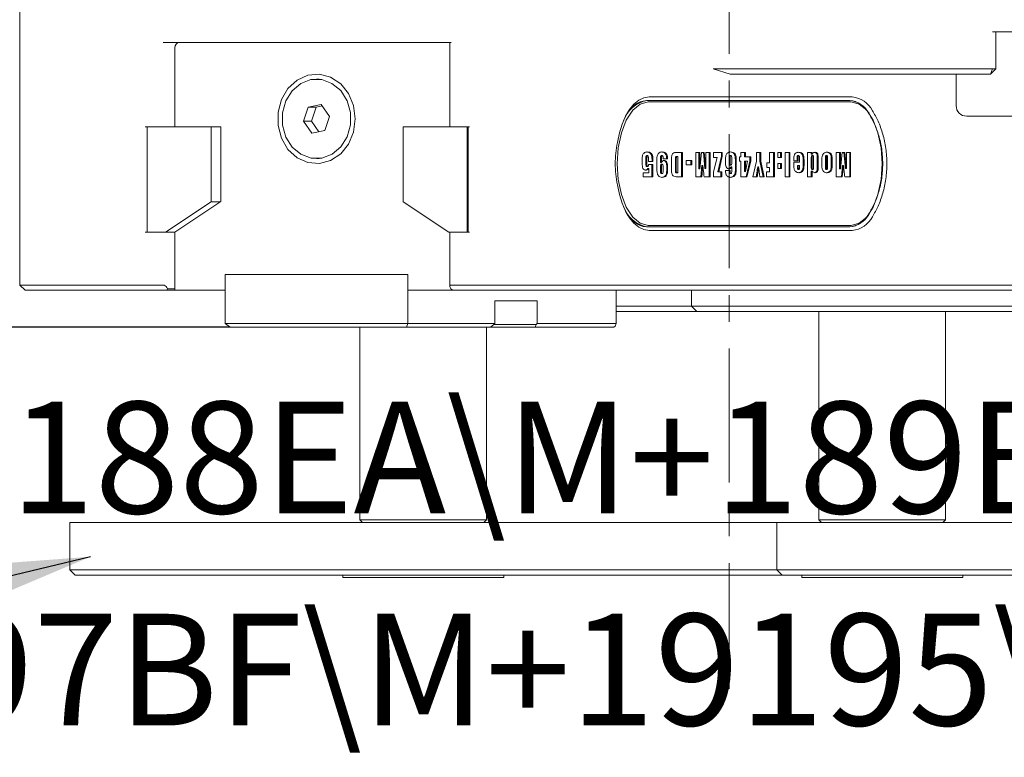
# Model space of a CAD drawing. Units: millimetres. Extents: x 0 to 658, y -1 to 558.
# Drawn here: x 122 to 146, y 86 to 103 of the extents above; entities that cross this region are included whole.
import ezdxf

# ---------------------------------------------------------------- set-up
doc = ezdxf.new("R2010")
doc.units = ezdxf.units.MM
doc.linetypes.add('CENTERX2', pattern=[20.32, 12.7, -2.54, 2.54, -2.54])
doc.layers.add('图框', color=179, linetype='Continuous')
doc.styles.add('SLDTEXTSTYLE0', font='TXT', dxfattribs={"width": 0.7, "bigfont": 'bigfont'})
doc.styles.add('SLDTEXTSTYLE1', font='TXT', dxfattribs={"width": 0.7})
doc.dimstyles.new('SLDDIMSTYLE0', dxfattribs={"dimtxt": 0.18, "dimasz": 3, "dimexe": 0, "dimexo": 0.0625, "dimgap": 0, "dimtad": 0, "dimtih": 1, "dimtoh": 1, "dimdec": 0, "dimrnd": 1e-09, "dimzin": 0, "dimdsep": 46, "dimtxsty": 'Standard', "dimsah": 1, "dimcen": 0.09, "dimadec": 0, "dimazin": 0, "dimtfac": 3, "dimtdec": 0, "dimtofl": 0, "dimtmove": 0, "dimatfit": 3, "dimfxl": 0, "dimfrac": 2, "dimtolj": 1, "dimtzin": 0, "dimarcsym": 0})
doc.dimstyles.new('SLDDIMSTYLE1', dxfattribs={"dimtxt": 4, "dimasz": 3, "dimexe": 0, "dimexo": 0.0625, "dimgap": 1, "dimtad": 2, "dimlfac": 4, "dimrnd": 1e-09, "dimzin": 12, "dimdsep": 46, "dimtxsty": 'SLDTEXTSTYLE1', "dimsah": 1, "dimcen": 0.09, "dimadec": 0, "dimazin": 3, "dimtfac": 1, "dimtofl": 0, "dimtmove": 0, "dimatfit": 3, "dimfxl": 0, "dimfrac": 2, "dimtolj": 1, "dimtzin": 12, "dimarcsym": 0})

# ---------------------------------------------------------------- blocks, each defined once
blk = doc.blocks.new('SW_NOTE_2')
at = {"layer": '图框', "color": 0, "char_height": 2.64583, "attachment_point": 1, "style": 'SLDTEXTSTYLE0'}
for s, insert in [('\\M+19396\\M+188EA拖\\M+188EA\\M+189BA\\M+197BF时', (-25.271, 8.428)), ('\\M+18D9F\\M+19084\\M+197BF\\M+19195\\M+19275\\M+18EE6\\M+18FC1', (-25.271, 3.401))]:
    blk.add_mtext(s, dxfattribs=dict(at, insert=insert))
blk = doc.blocks.new('_D_7')
at = {"layer": '图框'}
for p, q in [((140.585, 182.272), (63.563, 182.272)), ((66.563, 182.272), (66.563, 95.774)), ((127.482, 95.774), (63.563, 95.774))]:
    blk.add_line(p, q, dxfattribs=at)
for centre, start, end in [((63.919, 137.707), 63.4349, 116.5651), ((63.919, 140.34), 243.4349, 296.5651)]:
    blk.add_arc(centre, 5.913, start, end, dxfattribs=at)
for points in [[(66.563, 182.272), (66.055, 179.272), (67.071, 179.272)], [(66.563, 95.774), (67.071, 98.774), (66.055, 98.774)]]:
    blk.add_solid(points, dxfattribs=at)
at = {"layer": '图框', "insert": (61.407, 135.051), "char_height": 4, "attachment_point": 1, "rotation": 90, "style": 'SLDTEXTSTYLE1'}
blk.add_mtext('346', dxfattribs=at)

msp = doc.modelspace()

# ---------------------------------------------------------------- linework, layer by layer
at = {"color": 7, "linetype": 'Continuous', "lineweight": 15}
for p, q in [((122.5015, 103.7742), (122.5015, 96.7742)), ((148.7132, 102.7742), (145.5488, 102.7742)), ((145.6242, 101.8992), (145.6242, 102.7742)), ((125.8992, 102.5242), (132.7191, 102.5242)), ((132.6879, 102.5242), (132.6879, 100.5242)), ((126.1719, 100.5242), (126.1719, 102.3992)), ((139.3267, 101.7742), (138.9265, 101.8992)), ((138.9265, 101.8992), (140.8474, 101.8992)), ((140.8352, 101.7742), (139.3267, 101.7742)), ((145.4992, 101.7742), (140.8352, 101.7742)), ((140.8474, 101.8992), (145.5488, 101.8992)), ((144.6841, 101.7742), (144.6841, 101.0242)), ((145.4992, 101.7742), (145.6242, 101.8992)), ((145.4992, 101.7742), (145.5488, 101.8992)), ((145.5488, 101.8992), (145.6242, 101.8992)), ((129.5884, 101.6529), (129.5278, 101.6529)), ((129.6386, 101.0491), (129.3301, 100.9912)), ((129.6606, 101.018), (129.5176, 100.9912)), ((129.8362, 100.7696), (129.6386, 101.0491)), ((137.354, 101.1492), (137.3454, 101.1492)), ((137.354, 101.1492), (142.1665, 101.1492)), ((142.199, 101.1117), (137.3865, 101.1117)), ((137.4081, 101.2308), (142.2206, 101.2308)), ((129.3301, 100.9912), (129.2193, 100.6538)), ((129.5176, 100.9912), (129.3301, 100.9912)), ((129.5176, 100.9912), (129.4068, 100.6538)), ((142.6211, 100.8433), (142.5995, 100.8739)), ((129.2193, 100.6538), (129.417, 100.3743)), ((129.4068, 100.6538), (129.2193, 100.6538)), ((129.4068, 100.6538), (129.5825, 100.4054)), ((129.7255, 100.4322), (129.8362, 100.7696)), ((147.6841, 100.7742), (144.9341, 100.7742)), ((125.8992, 100.5242), (125.4662, 100.5242)), ((125.5203, 100.5242), (125.5203, 98.0242)), ((127.0358, 100.5242), (125.5203, 100.5242)), ((127.0358, 98.7459), (127.0358, 100.5242)), ((127.0358, 100.5242), (127.2545, 100.5242)), ((127.2653, 100.5242), (127.2545, 100.5242)), ((127.2653, 98.7531), (127.2653, 100.5242)), ((129.417, 100.3743), (129.7255, 100.4322)), ((131.5825, 98.7459), (131.5825, 100.5242)), ((131.5825, 100.5242), (133.098, 100.5242)), ((133.1521, 100.5242), (132.7191, 100.5242)), ((133.098, 100.5242), (133.098, 98.0242)), ((133.1209, 100.5242), (133.1209, 98.0242)), ((138.0579, 99.9138), (138.1979, 99.9138)), ((138.1763, 99.9138), (138.1763, 99.3389)), ((138.1979, 99.9138), (138.1979, 99.3389)), ((138.5131, 99.9138), (138.6112, 99.9138)), ((138.5131, 99.3389), (138.5131, 99.9138)), ((138.5895, 99.9138), (138.5912, 99.5257)), ((138.6112, 99.9138), (138.6129, 99.5257)), ((138.6129, 99.5257), (138.6518, 99.9138)), ((138.6518, 99.9138), (138.716, 99.9138)), ((138.6944, 99.9138), (138.7333, 99.5324)), ((138.716, 99.9138), (138.7549, 99.5324)), ((138.7549, 99.5324), (138.7566, 99.9138)), ((138.7566, 99.9138), (138.8547, 99.9138)), ((138.833, 99.9138), (138.833, 99.3389)), ((138.8547, 99.9138), (138.8547, 99.3389)), ((138.9379, 99.9138), (139.1442, 99.9138)), ((138.9379, 99.7989), (138.9379, 99.9138)), ((139.1225, 99.9138), (139.1225, 99.8305)), ((139.1442, 99.9138), (139.1442, 99.8305)), ((139.5845, 99.9138), (139.6927, 99.9138)), ((139.5845, 99.8124), (139.5845, 99.9138)), ((139.6711, 99.9138), (139.6711, 99.8124)), ((139.6927, 99.9138), (139.6927, 99.8124)), ((139.9518, 99.9138), (140.0566, 99.9138)), ((139.9518, 99.7057), (139.9518, 99.9138)), ((140.035, 99.9138), (140.035, 99.7057)), ((140.0566, 99.9138), (140.0566, 99.7057)), ((140.2649, 99.6703), (140.2649, 99.9138)), ((140.2649, 99.9138), (140.3765, 99.9138)), ((140.3549, 99.9138), (140.3549, 99.3389)), ((140.3765, 99.9138), (140.3765, 99.3389)), ((140.4631, 99.9138), (140.5443, 99.9138)), ((140.4631, 99.7989), (140.4631, 99.9138)), ((140.5226, 99.9138), (140.5226, 99.7989)), ((140.5443, 99.9138), (140.5443, 99.7989)), ((140.6342, 99.9138), (140.7459, 99.9138)), ((140.6342, 99.3389), (140.6342, 99.9138)), ((140.7242, 99.9138), (140.7242, 99.3389)), ((140.7459, 99.9138), (140.7459, 99.3389)), ((141.1659, 99.9138), (141.2741, 99.9138)), ((141.1659, 99.3389), (141.1659, 99.9138)), ((141.2525, 99.9138), (141.2525, 99.8783)), ((141.2525, 99.8783), (141.2741, 99.8783)), ((141.2741, 99.9138), (141.2741, 99.8783)), ((141.8429, 99.9138), (141.941, 99.9138)), ((141.8429, 99.3389), (141.8429, 99.9138)), ((141.9194, 99.9138), (141.9211, 99.5257)), ((141.941, 99.9138), (141.9427, 99.5257)), ((141.9427, 99.5257), (141.9816, 99.9138)), ((141.9816, 99.9138), (142.0459, 99.9138)), ((142.0242, 99.9138), (142.0631, 99.5324)), ((142.0459, 99.9138), (142.0848, 99.5324)), ((142.0848, 99.5324), (142.0864, 99.9138)), ((142.0864, 99.9138), (142.1845, 99.9138)), ((142.1629, 99.9138), (142.1629, 99.3389)), ((142.1845, 99.9138), (142.1845, 99.3389)), ((129.5278, 99.7704), (129.5884, 99.7704)), ((137.2469, 99.6543), (137.2469, 99.7358)), ((137.3335, 99.751), (137.3335, 99.6378)), ((137.3504, 99.8394), (137.372, 99.8394)), ((137.3551, 99.751), (137.3551, 99.6378)), ((137.3923, 99.6974), (137.3923, 99.7342)), ((137.5006, 99.6974), (137.3923, 99.6974)), ((137.3923, 99.6298), (137.4972, 99.6298)), ((137.4755, 99.6298), (137.4722, 99.3389)), ((137.4789, 99.7291), (137.4789, 99.6974)), ((137.4972, 99.6298), (137.4938, 99.3389)), ((137.5006, 99.7291), (137.5006, 99.6974)), ((137.5939, 99.5802), (137.5939, 99.6607)), ((137.6805, 99.7708), (137.6805, 99.6771)), ((137.6805, 99.6771), (137.7021, 99.6771)), ((137.6979, 99.8394), (137.7196, 99.8394)), ((137.6991, 99.6365), (137.7207, 99.6365)), ((137.7021, 99.7708), (137.7021, 99.6771)), ((137.8476, 99.765), (137.7393, 99.765)), ((137.9409, 99.5417), (137.9409, 99.7431)), ((138.0308, 99.7341), (138.0308, 99.5063)), ((138.0525, 99.7341), (138.0525, 99.5063)), ((138.0647, 99.8191), (138.0863, 99.8191)), ((138.0863, 99.4336), (138.0863, 99.8191)), ((138.2845, 99.7245), (138.4232, 99.7245)), ((138.2845, 99.623), (138.2845, 99.7245)), ((138.4232, 99.623), (138.2845, 99.623)), ((138.4015, 99.7245), (138.4015, 99.623)), ((138.4232, 99.7245), (138.4232, 99.623)), ((139.0199, 99.7989), (138.9379, 99.7989)), ((138.9379, 99.4539), (139.0199, 99.7989)), ((139.1225, 99.8305), (139.0371, 99.4539)), ((139.1442, 99.8305), (139.0587, 99.4539)), ((139.1225, 99.8305), (139.1442, 99.8305)), ((139.2206, 99.6826), (139.2206, 99.7287)), ((139.3072, 99.7804), (139.3072, 99.6706)), ((139.3258, 99.6162), (139.3474, 99.6162)), ((139.326, 99.8394), (139.3476, 99.8394)), ((139.3288, 99.7804), (139.3288, 99.6706)), ((139.366, 99.6706), (139.366, 99.7768)), ((139.4526, 99.6721), (139.4526, 99.592)), ((139.4743, 99.6721), (139.4743, 99.592)), ((139.5541, 99.8124), (139.5845, 99.8124)), ((139.5541, 99.7109), (139.5541, 99.8124)), ((139.5845, 99.7109), (139.5541, 99.7109)), ((139.5845, 99.3389), (139.5845, 99.7109)), ((139.6711, 99.8124), (139.6927, 99.8124)), ((139.6711, 99.7109), (139.6711, 99.4651)), ((139.6711, 99.7109), (139.6927, 99.7109)), ((139.6927, 99.8124), (139.8179, 99.8124)), ((139.6927, 99.7109), (139.6927, 99.4651)), ((139.6927, 99.4651), (139.7408, 99.7109)), ((139.7408, 99.7109), (139.6927, 99.7109)), ((139.7962, 99.7109), (139.7052, 99.3389)), ((139.8179, 99.7109), (139.7269, 99.3389)), ((139.7962, 99.8124), (139.7962, 99.7109)), ((139.7962, 99.7109), (139.8179, 99.7109)), ((139.8179, 99.8124), (139.8179, 99.7109)), ((139.8706, 99.3389), (139.9518, 99.7057)), ((140.035, 99.7057), (140.1128, 99.3389)), ((140.035, 99.7057), (140.0566, 99.7057)), ((140.0566, 99.7057), (140.1344, 99.3389)), ((140.1973, 99.6703), (140.2649, 99.6703)), ((140.1973, 99.5621), (140.1973, 99.6703)), ((140.5443, 99.7989), (140.4631, 99.7989)), ((140.4631, 99.65), (140.5443, 99.65)), ((140.4631, 99.5351), (140.4631, 99.65)), ((140.5226, 99.65), (140.5226, 99.5351)), ((140.5443, 99.65), (140.5443, 99.5351)), ((140.8358, 99.7177), (140.8358, 99.7521)), ((140.9373, 99.7177), (140.8358, 99.7177)), ((140.8358, 99.6839), (140.9711, 99.6839)), ((140.8358, 99.6219), (140.8358, 99.6839)), ((140.9156, 99.7798), (140.9156, 99.7177)), ((140.9342, 99.8394), (140.9559, 99.8394)), ((140.9373, 99.7798), (140.9373, 99.7177)), ((140.9711, 99.6839), (140.9711, 99.788)), ((141.0577, 99.7414), (141.0577, 99.6043)), ((141.0793, 99.7414), (141.0793, 99.6043)), ((141.2525, 99.7792), (141.2525, 99.5589)), ((141.2703, 99.8394), (141.292, 99.8394)), ((141.2741, 99.7792), (141.2741, 99.5589)), ((141.3079, 99.5589), (141.3079, 99.7921)), ((141.3945, 99.7874), (141.3945, 99.5675)), ((141.4161, 99.7874), (141.4161, 99.5675)), ((141.5027, 99.6071), (141.5027, 99.7222)), ((141.5893, 99.79), (141.5893, 99.5704)), ((141.6028, 99.8394), (141.6245, 99.8394)), ((141.6109, 99.79), (141.6109, 99.5704)), ((141.638, 99.5704), (141.638, 99.7852)), ((141.7246, 99.7379), (141.7246, 99.6174)), ((141.7462, 99.7379), (141.7462, 99.6174)), ((137.2672, 99.4336), (137.3991, 99.4336)), ((137.2672, 99.3389), (137.2672, 99.4336)), ((137.3527, 99.5824), (137.3743, 99.5824)), ((137.3775, 99.5341), (137.3991, 99.5341)), ((137.3991, 99.4336), (137.3991, 99.5341)), ((137.6805, 99.5822), (137.6805, 99.476)), ((137.6989, 99.4133), (137.7205, 99.4133)), ((137.7021, 99.5822), (137.7021, 99.476)), ((137.7393, 99.4724), (137.7393, 99.5822)), ((137.8259, 99.5702), (137.8259, 99.5241)), ((137.8476, 99.5702), (137.8476, 99.5241)), ((138.0647, 99.4336), (138.0863, 99.4336)), ((138.5912, 99.5257), (138.6129, 99.5257)), ((138.6623, 99.6074), (138.636, 99.3389)), ((138.6839, 99.6074), (138.6577, 99.3389)), ((138.6623, 99.6074), (138.6839, 99.6074)), ((138.7, 99.4601), (138.6839, 99.6074)), ((138.7333, 99.5324), (138.7549, 99.5324)), ((138.9379, 99.3389), (138.9379, 99.4539)), ((139.0371, 99.4539), (139.0587, 99.4539)), ((139.0587, 99.4539), (139.134, 99.4539)), ((139.1124, 99.4539), (139.1124, 99.3389)), ((139.134, 99.4539), (139.134, 99.3389)), ((139.2206, 99.4877), (139.3288, 99.4877)), ((139.3267, 99.4133), (139.3483, 99.4133)), ((139.3444, 99.5756), (139.366, 99.5756)), ((139.366, 99.4819), (139.366, 99.5756)), ((139.6711, 99.4651), (139.6927, 99.4651)), ((139.9831, 99.5718), (140.0047, 99.5718)), ((140.1872, 99.4539), (140.2649, 99.4539)), ((140.1872, 99.3389), (140.1872, 99.4539)), ((140.2649, 99.5621), (140.1973, 99.5621)), ((140.2649, 99.4539), (140.2649, 99.5621)), ((140.5443, 99.5351), (140.4631, 99.5351)), ((140.9224, 99.6095), (140.9224, 99.5742)), ((140.9224, 99.6095), (140.944, 99.6095)), ((140.9352, 99.5148), (140.9569, 99.5148)), ((140.944, 99.6095), (140.944, 99.5742)), ((140.9711, 99.6095), (140.944, 99.6095)), ((140.9711, 99.5742), (140.9711, 99.6095)), ((141.2525, 99.4726), (141.2525, 99.3389)), ((141.2525, 99.4726), (141.2741, 99.4726)), ((141.2695, 99.5148), (141.2912, 99.5148)), ((141.2741, 99.4726), (141.2741, 99.3389)), ((141.6026, 99.5148), (141.6243, 99.5148)), ((141.9211, 99.5257), (141.9427, 99.5257)), ((141.9921, 99.6074), (141.9659, 99.3389)), ((142.0137, 99.6074), (141.9875, 99.3389)), ((141.9921, 99.6074), (142.0137, 99.6074)), ((142.0298, 99.4601), (142.0137, 99.6074)), ((142.0631, 99.5324), (142.0848, 99.5324)), ((137.4938, 99.3389), (137.2672, 99.3389)), ((138.1979, 99.3389), (138.1149, 99.3389)), ((138.6577, 99.3389), (138.5131, 99.3389)), ((138.8547, 99.3389), (138.7135, 99.3389)), ((139.134, 99.3389), (138.9379, 99.3389)), ((139.7269, 99.3389), (139.5845, 99.3389)), ((139.9712, 99.3389), (139.8706, 99.3389)), ((140.1344, 99.3389), (140.0338, 99.3389)), ((140.3765, 99.3389), (140.1872, 99.3389)), ((140.7459, 99.3389), (140.6342, 99.3389)), ((141.2741, 99.3389), (141.1659, 99.3389)), ((141.9875, 99.3389), (141.8429, 99.3389)), ((142.1845, 99.3389), (142.0433, 99.3389)), ((125.9533, 98.0242), (127.0358, 98.7459)), ((126.1719, 98.0242), (127.2653, 98.7531)), ((127.0358, 98.7459), (127.2545, 98.7459)), ((132.665, 98.0242), (131.5825, 98.7459)), ((142.5995, 98.4245), (142.6211, 98.4551)), ((125.4662, 98.0242), (125.8992, 98.0242)), ((125.5203, 98.0242), (125.9533, 98.0242)), ((125.9533, 98.0242), (126.1719, 98.0242)), ((126.1719, 98.0242), (125.9846, 98.0242)), ((126.1719, 96.6492), (126.1719, 98.0242)), ((133.098, 98.0242), (132.665, 98.0242)), ((132.6879, 98.0242), (132.6879, 96.7429)), ((132.7191, 98.0242), (133.1521, 98.0242)), ((137.354, 98.1492), (137.3454, 98.1492)), ((142.1665, 98.1492), (137.354, 98.1492)), ((137.3865, 98.1867), (142.199, 98.1867)), ((142.2206, 98.0676), (137.4081, 98.0676)), ((131.6929, 97.0242), (127.3627, 97.0242)), ((127.3627, 97.0242), (127.3627, 96.6492)), ((127.3627, 95.8617), (127.3627, 97.0242)), ((131.6929, 96.6492), (131.6929, 97.0242)), ((131.6929, 97.0242), (131.6929, 95.8617)), ((122.5015, 96.7742), (122.6265, 96.6492)), ((122.5015, 96.7742), (122.814, 96.7742)), ((122.8765, 96.6492), (122.6265, 96.6492)), ((122.814, 96.7742), (125.8992, 96.7742)), ((125.9833, 96.6492), (122.8765, 96.6492)), ((125.9833, 96.6492), (125.9971, 96.6867)), ((126.1719, 96.6492), (125.9833, 96.6492)), ((125.9846, 96.7117), (125.9971, 96.6867)), ((125.9971, 96.6867), (126.1719, 96.6867)), ((127.3627, 96.6492), (126.1719, 96.6492)), ((132.76, 96.6492), (131.6929, 96.6492)), ((132.7087, 96.6867), (132.6962, 96.7117)), ((132.7087, 96.6867), (132.76, 96.6492)), ((132.7191, 96.7742), (135.8043, 96.7742)), ((135.8668, 96.6492), (132.76, 96.6492)), ((135.8043, 96.7742), (136.6581, 96.7742)), ((136.5499, 96.6492), (135.8668, 96.6492)), ((142.5928, 96.6492), (136.5499, 96.6492)), ((136.6304, 95.8617), (136.6304, 96.6492)), ((136.6581, 96.7742), (142.7011, 96.7742)), ((138.415, 96.6492), (138.415, 96.2742)), ((142.4874, 96.6492), (142.5928, 96.6492)), ((142.5928, 96.6492), (146.5982, 96.6492)), ((142.7011, 96.7742), (146.5982, 96.7742)), ((133.7554, 96.3992), (133.7554, 95.8617)), ((134.7554, 96.3992), (133.7554, 96.3992)), ((134.7554, 96.3992), (134.7554, 95.8617)), ((136.6304, 96.2742), (138.415, 96.2742)), ((138.54, 96.1492), (136.6304, 96.1492)), ((137.9499, 96.1492), (137.9499, 96.1461)), ((138.3289, 96.1461), (138.3289, 96.1492)), ((138.415, 96.2742), (138.54, 96.1492)), ((138.415, 96.2742), (138.665, 96.2742)), ((138.7275, 96.1492), (138.54, 96.1492)), ((138.665, 96.2742), (141.8043, 96.2742)), ((141.8668, 96.1492), (138.7275, 96.1492)), ((139.5498, 96.1492), (139.5498, 96.1461)), ((139.9288, 96.1461), (139.9288, 96.1492)), ((141.4341, 96.1492), (141.4341, 91.2117)), ((141.8043, 96.2742), (142.4874, 96.2742)), ((142.3791, 96.1492), (141.8668, 96.1492)), ((142.4846, 96.1492), (142.3791, 96.1492)), ((146.5982, 96.1492), (142.4846, 96.1492)), ((142.4874, 96.2742), (142.5928, 96.2742)), ((142.5928, 96.2742), (146.5982, 96.2742)), ((144.4341, 91.2117), (144.4341, 96.1492)), ((127.3627, 95.8617), (127.4823, 95.7742)), ((127.3627, 95.8617), (131.6929, 95.8617)), ((131.6608, 95.7742), (127.4823, 95.7742)), ((130.5591, 95.7742), (130.5591, 91.2117)), ((131.6608, 95.7742), (131.6929, 95.8617)), ((133.6483, 95.7742), (131.6608, 95.7742)), ((131.6929, 95.8617), (133.7554, 95.8617)), ((133.5591, 91.2117), (133.5591, 95.7742)), ((133.6483, 95.7742), (133.7337, 95.8367)), ((134.7108, 95.7742), (133.6483, 95.7742)), ((133.7554, 95.8617), (133.7337, 95.8367)), ((133.7337, 95.8367), (134.7337, 95.8367)), ((134.7337, 95.8367), (134.7108, 95.7742)), ((136.5733, 95.7742), (134.7108, 95.7742)), ((134.7337, 95.8367), (134.7554, 95.8617)), ((134.7554, 95.8617), (136.6304, 95.8617)), ((136.5733, 95.7742), (136.6075, 95.7992)), ((136.6075, 95.7992), (136.6304, 95.8617)), ((123.6841, 91.1492), (123.6841, 90.0242)), ((123.7927, 91.1492), (123.6841, 91.1492)), ((124.5374, 91.1492), (123.7927, 91.1492)), ((132.0591, 91.1492), (124.5374, 91.1492)), ((130.5591, 91.2117), (130.6216, 91.1492)), ((130.5591, 91.2117), (132.5283, 91.2117)), ((132.0591, 91.1492), (134.1739, 91.1492)), ((132.5283, 91.2117), (133.5591, 91.2117)), ((133.4966, 91.1492), (133.5591, 91.2117)), ((134.1739, 91.1492), (135.2313, 91.1492)), ((135.2313, 91.1492), (138.1544, 91.1492)), ((138.1544, 91.1492), (139.237, 91.1492)), ((139.237, 91.1492), (140.4341, 91.1492)), ((140.4341, 91.1492), (140.4341, 90.0242)), ((140.4341, 91.1492), (140.7691, 91.1492)), ((144.5299, 91.1492), (140.7691, 91.1492)), ((141.4341, 91.2117), (141.4966, 91.1492)), ((141.4341, 91.2117), (144.4341, 91.2117)), ((144.3716, 91.1492), (144.4341, 91.2117)), ((145.4754, 91.1492), (144.5299, 91.1492)), ((148.6594, 91.1492), (145.4754, 91.1492)), ((123.6841, 90.0242), (123.8091, 89.8992)), ((123.6841, 90.0242), (123.7927, 90.0242)), ((123.7927, 90.0242), (124.5374, 90.0242)), ((123.9168, 89.8992), (123.8091, 89.8992)), ((124.5374, 89.8992), (123.9168, 89.8992)), ((124.5374, 90.0242), (132.0591, 90.0242)), ((132.0591, 89.8992), (124.5374, 89.8992)), ((130.1541, 89.8992), (130.1541, 89.8467)), ((133.9641, 89.8467), (130.1541, 89.8467)), ((132.0591, 90.0242), (134.1739, 90.0242)), ((134.0682, 89.8992), (132.0591, 89.8992)), ((133.9641, 89.8467), (133.9641, 89.8992)), ((135.2313, 89.8992), (134.0682, 89.8992)), ((134.1739, 90.0242), (135.2313, 90.0242)), ((135.2313, 90.0242), (138.1544, 90.0242)), ((138.1544, 89.8992), (135.2313, 89.8992)), ((138.1544, 90.0242), (139.237, 90.0242)), ((139.3452, 89.8992), (138.1544, 89.8992)), ((139.237, 90.0242), (140.4341, 90.0242)), ((140.5591, 89.8992), (139.3452, 89.8992)), ((140.4341, 90.0242), (140.5591, 89.8992)), ((140.4341, 90.0242), (140.7691, 90.0242)), ((140.8773, 89.8992), (140.5591, 89.8992)), ((140.7691, 90.0242), (144.5299, 90.0242)), ((144.6382, 89.8992), (140.8773, 89.8992)), ((141.0291, 89.8992), (141.0291, 89.8467)), ((144.8391, 89.8467), (141.0291, 89.8467)), ((144.5299, 90.0242), (145.4754, 90.0242)), ((145.4261, 89.8992), (144.6382, 89.8992)), ((144.8391, 89.8467), (144.8391, 89.8992)), ((148.5846, 89.8992), (145.4261, 89.8992)), ((145.4754, 90.0242), (148.6594, 90.0242))]:
    msp.add_line(p, q, dxfattribs=at)
at = {"color": 7, "linetype": 'Continuous', "lineweight": 15, "flags": 128}
for points in [[(130.4479, 100.7117), (130.4071, 100.3985), (130.2881, 100.1132), (130.1015, 99.881), (129.864, 99.7226), (129.5966, 99.6522), (129.323, 99.6758), (129.0677, 99.7915), (128.8533, 99.989), (128.6988, 100.2507), (128.6179, 100.5533), (128.6179, 100.8701), (128.6988, 101.1727), (128.8533, 101.4344), (129.0677, 101.6318), (129.323, 101.7476), (129.5966, 101.7712), (129.864, 101.7007), (130.1015, 101.5424), (130.2881, 101.3102), (130.4071, 101.0249), (130.4479, 100.7117)], [(129.6586, 99.7826), (129.4036, 99.7814), (129.1607, 99.8713), (128.9538, 100.0434), (128.803, 100.2809), (128.7232, 100.5606), (128.7222, 100.8551), (128.8, 101.1356), (128.949, 101.3745), (129.1547, 101.5486), (129.397, 101.6407), (129.652, 101.642), (129.8949, 101.5521), (130.1018, 101.38), (130.2526, 101.1425), (130.3324, 100.8628), (130.3334, 100.5683), (130.2556, 100.2878), (130.1066, 100.0489), (129.9009, 99.8748), (129.6586, 99.7826)], [(137.3865, 101.1117), (137.1972, 101.0619), (137.0208, 100.9158), (136.8694, 100.6833), (136.7532, 100.3804), (136.6801, 100.0277), (136.6552, 99.6492), (136.6801, 99.2707), (136.7532, 98.9179), (136.8694, 98.6151), (137.0208, 98.3826), (137.1972, 98.2365), (137.3865, 98.1867)], [(136.6581, 100.1506), (136.7062, 100.3776), (136.7713, 100.5869), (136.8519, 100.7734), (136.946, 100.9326), (137.0513, 101.0606), (137.1653, 101.1544), (137.2852, 101.2116), (137.4081, 101.2308)], [(142.199, 98.1867), (142.3882, 98.2365), (142.5646, 98.3826), (142.716, 98.6151), (142.8322, 98.9179), (142.9053, 99.2707), (142.9302, 99.6492), (142.9053, 100.0277), (142.8322, 100.3804), (142.716, 100.6833), (142.5646, 100.9158), (142.3882, 101.0619), (142.199, 101.1117)], [(137.4081, 98.0676), (137.2852, 98.0868), (137.1653, 98.144), (137.0513, 98.2377), (136.946, 98.3658), (136.8519, 98.525), (136.7713, 98.7115), (136.7062, 98.9208), (136.6581, 99.1478)]]:
    msp.add_lwpolyline(points, dxfattribs=at)
at = {"color": 7, "linetype": 'Continuous', "lineweight": 15}
for centre, radius, start, end in [((126.2892, 102.407), 0.1175, 94.40195, 183.81126), ((137.5071, 100.4175), 0.7475, 101.82123, 160.9487), ((137.4308, 100.5289), 0.6262, 97.83919, 152.43645), ((142.1002, 100.5732), 0.5788, 27.50559, 84.27728), ((142.1, 100.5664), 0.5865, 31.61908, 83.49477), ((142.1597, 100.6235), 0.6103, 27.50559, 84.27728), ((144.9341, 101.0242), 0.25, 180, 270), ((137.5071, 98.8809), 0.7475, 199.05129, 258.17877), ((137.4179, 98.7512), 0.6063, 206.59085, 263.13351), ((142.1002, 98.7252), 0.5788, 275.72272, 332.49441), ((142.1, 98.732), 0.5865, 276.50523, 328.38092), ((142.1597, 98.6749), 0.6103, 275.72272, 332.49441)]:
    msp.add_arc(centre, radius, start, end, dxfattribs=at)
for centre, start_param, end_param in [((125.9304, 96.7117), 4.1887902, 5.7595865), ((132.7504, 96.7117), 5.7595865, 7.3303829)]:
    msp.add_ellipse(centre, major_axis=(-0.0541, 0.0541), ratio=0.5773503, start_param=start_param, end_param=end_param, dxfattribs=at)
for points, knots in [([(142.6136, 98.4578), (142.6586, 98.5341), (142.7483, 98.686), (142.8565, 98.9808), (142.9281, 99.3057), (142.9528, 99.6501), (142.9278, 99.9944), (142.8561, 100.3191), (142.7478, 100.6133), (142.6583, 100.7649), (142.6136, 100.8406)], [0, 0, 0, 0, 0.1257121, 0.2503643, 0.3753442, 0.500492, 0.6251563, 0.7500526, 0.8752272, 1, 1, 1, 1]), ([(142.7011, 100.9054), (142.7474, 100.8255), (142.8404, 100.6653), (142.9518, 100.3551), (143.0254, 100.0128), (143.0511, 99.6502), (143.0257, 99.2874), (142.9522, 98.9449), (142.8409, 98.6341), (142.7478, 98.4735), (142.7011, 98.393)], [0, 0, 0, 0, 0.1242181, 0.2492677, 0.3743985, 0.4995061, 0.6250995, 0.7503152, 0.874845, 1, 1, 1, 1]), ([(136.6581, 99.1478), (136.6321, 99.3151), (136.58, 99.6494), (136.6321, 99.9836), (136.6581, 100.1506)], [0, 0, 0, 0, 0.5004971, 1, 1, 1, 1]), ([(137.2469, 99.7358), (137.2465, 99.7671), (137.246, 99.8141), (137.2625, 99.8678), (137.3, 99.9228), (137.3395, 99.9253), (137.371, 99.9274)], [0, 0, 0, 0, 0.2509234, 0.3759263, 0.5012985, 1, 1, 1, 1]), ([(137.3493, 99.9274), (137.3816, 99.9242), (137.422, 99.9203), (137.4617, 99.8655), (137.4776, 99.809), (137.4784, 99.7611), (137.4789, 99.7291)], [0, 0, 0, 0, 0.4989995, 0.624375, 0.7494065, 1, 1, 1, 1]), ([(137.371, 99.9274), (137.4033, 99.9242), (137.4437, 99.9203), (137.4833, 99.8655), (137.4993, 99.809), (137.5001, 99.7611), (137.5006, 99.7291)], [0, 0, 0, 0, 0.49899951, 0.62437498, 0.74940646, 1, 1, 1, 1]), ([(137.5939, 99.6607), (137.5921, 99.7076), (137.5896, 99.7727), (137.6051, 99.8519), (137.6322, 99.897), (137.6726, 99.9234), (137.705, 99.926), (137.7213, 99.9274)], [0, 0, 0, 0, 0.3146388, 0.4368084, 0.5598892, 0.7794764, 1, 1, 1, 1]), ([(137.6996, 99.9274), (137.7285, 99.925), (137.7647, 99.922), (137.8022, 99.8802), (137.8168, 99.8482), (137.8248, 99.8077), (137.8255, 99.7793), (137.8259, 99.765)], [0, 0, 0, 0, 0.4991158, 0.6244828, 0.7494268, 0.8745855, 1, 1, 1, 1]), ([(137.7213, 99.9274), (137.7502, 99.925), (137.7863, 99.922), (137.8239, 99.8802), (137.8385, 99.8482), (137.8464, 99.8077), (137.8472, 99.7793), (137.8476, 99.765)], [0, 0, 0, 0, 0.4991158, 0.6244828, 0.7494268, 0.8745855, 1, 1, 1, 1]), ([(137.9409, 99.7431), (137.9405, 99.7724), (137.94, 99.8162), (137.9517, 99.8725), (137.991, 99.9178), (138.0282, 99.9156), (138.0579, 99.9138)], [0, 0, 0, 0, 0.2511109, 0.3753559, 0.5001703, 1, 1, 1, 1]), ([(139.2206, 99.7287), (139.22, 99.7601), (139.2191, 99.8071), (139.234, 99.8631), (139.2716, 99.9194), (139.3111, 99.9238), (139.3427, 99.9274)], [0, 0, 0, 0, 0.2513729, 0.3761926, 0.5016665, 1, 1, 1, 1]), ([(139.3211, 99.9274), (139.3414, 99.9262), (139.3817, 99.924), (139.44, 99.8763), (139.4541, 99.7675), (139.4531, 99.7042), (139.4526, 99.6721)], [0, 0, 0, 0, 0.2823388, 0.5607147, 0.7777393, 1, 1, 1, 1]), ([(139.3427, 99.9274), (139.363, 99.9262), (139.4033, 99.924), (139.4616, 99.8763), (139.4757, 99.7675), (139.4747, 99.7042), (139.4743, 99.6721)], [0, 0, 0, 0, 0.2823388, 0.5607147, 0.7777393, 1, 1, 1, 1]), ([(140.8358, 99.7521), (140.8359, 99.766), (140.8361, 99.7937), (140.8441, 99.8478), (140.8844, 99.913), (140.9265, 99.9176), (140.9545, 99.9206)], [0, 0, 0, 0, 0.1259848, 0.2511543, 0.5010293, 1, 1, 1, 1]), ([(140.9329, 99.9206), (140.9631, 99.9178), (141.001, 99.9143), (141.038, 99.8648), (141.0569, 99.8173), (141.0573, 99.7717), (141.0577, 99.7414)], [0, 0, 0, 0, 0.499402, 0.6248552, 0.750182, 1, 1, 1, 1]), ([(140.9545, 99.9206), (140.9848, 99.9178), (141.0226, 99.9143), (141.0596, 99.8648), (141.0785, 99.8173), (141.079, 99.7717), (141.0793, 99.7414)], [0, 0, 0, 0, 0.499402, 0.6248552, 0.750182, 1, 1, 1, 1]), ([(141.2741, 99.8783), (141.2862, 99.8919), (141.3077, 99.9162), (141.3323, 99.9193), (141.3431, 99.9206)], [0, 0, 0, 0, 0.5595561, 1, 1, 1, 1]), ([(141.3215, 99.9206), (141.3321, 99.919), (141.3533, 99.9159), (141.3826, 99.891), (141.3946, 99.8379), (141.3945, 99.8044), (141.3945, 99.7874)], [0, 0, 0, 0, 0.2814101, 0.5616404, 0.7785018, 1, 1, 1, 1]), ([(141.3431, 99.9206), (141.3538, 99.919), (141.375, 99.9159), (141.4043, 99.891), (141.4163, 99.8379), (141.4162, 99.8044), (141.4161, 99.7874)], [0, 0, 0, 0, 0.28141015, 0.56164037, 0.77850177, 1, 1, 1, 1]), ([(141.5027, 99.7222), (141.5027, 99.745), (141.5025, 99.7901), (141.5154, 99.8562), (141.5577, 99.9141), (141.5963, 99.9179), (141.6234, 99.9206)], [0, 0, 0, 0, 0.187931, 0.3731626, 0.5600399, 1, 1, 1, 1]), ([(141.6018, 99.9206), (141.6326, 99.92), (141.6713, 99.9193), (141.7084, 99.8665), (141.7243, 99.814), (141.7245, 99.7683), (141.7246, 99.7379)], [0, 0, 0, 0, 0.4991549, 0.6243946, 0.7495326, 1, 1, 1, 1]), ([(141.6234, 99.9206), (141.6543, 99.92), (141.6929, 99.9193), (141.73, 99.8665), (141.746, 99.814), (141.7461, 99.7683), (141.7462, 99.7379)], [0, 0, 0, 0, 0.4991549, 0.6243946, 0.7495326, 1, 1, 1, 1]), ([(137.3356, 99.4945), (137.3227, 99.4956), (137.2971, 99.4977), (137.2616, 99.5287), (137.2481, 99.5935), (137.2473, 99.634), (137.2469, 99.6543)], [0, 0, 0, 0, 0.2812979, 0.5595313, 0.778862, 1, 1, 1, 1]), ([(137.3504, 99.8394), (137.3481, 99.8391), (137.3435, 99.8385), (137.3374, 99.8316), (137.3337, 99.8193), (137.3344, 99.7916), (137.3339, 99.769), (137.3335, 99.751)], [0, 0, 0, 0, 0.12511658, 0.24946958, 0.37262497, 0.49807213, 1, 1, 1, 1]), ([(137.3335, 99.6378), (137.3335, 99.6244), (137.3335, 99.6076), (137.3389, 99.5909), (137.3444, 99.5835), (137.3494, 99.5828), (137.3527, 99.5824)], [0, 0, 0, 0, 0.499519, 0.6247555, 0.7501879, 1, 1, 1, 1]), ([(137.372, 99.8394), (137.3697, 99.8391), (137.3652, 99.8385), (137.359, 99.8316), (137.3554, 99.8193), (137.3561, 99.7916), (137.3556, 99.769), (137.3551, 99.751)], [0, 0, 0, 0, 0.12511658, 0.24946958, 0.37262497, 0.49807213, 1, 1, 1, 1]), ([(137.3551, 99.6378), (137.3551, 99.6244), (137.3551, 99.6076), (137.3605, 99.5909), (137.3661, 99.5835), (137.371, 99.5828), (137.3743, 99.5824)], [0, 0, 0, 0, 0.499519, 0.6247555, 0.7501879, 1, 1, 1, 1]), ([(137.3923, 99.7342), (137.3922, 99.7557), (137.392, 99.7825), (137.3903, 99.8143), (137.3874, 99.83), (137.38, 99.8386), (137.3747, 99.8392), (137.372, 99.8394)], [0, 0, 0, 0, 0.5013951, 0.6267694, 0.7509229, 0.8749531, 1, 1, 1, 1]), ([(137.3743, 99.5824), (137.378, 99.5833), (137.3832, 99.5844), (137.3884, 99.5923), (137.3922, 99.6013), (137.3922, 99.6152), (137.3923, 99.6253), (137.3923, 99.6298)], [0, 0, 0, 0, 0.3114725, 0.4350574, 0.5590611, 0.8055004, 1, 1, 1, 1]), ([(137.6979, 99.8394), (137.696, 99.8392), (137.6923, 99.8389), (137.687, 99.8344), (137.6827, 99.8267), (137.6793, 99.8047), (137.68, 99.7859), (137.6805, 99.7708)], [0, 0, 0, 0, 0.1251194, 0.2500307, 0.3746089, 0.4989859, 1, 1, 1, 1]), ([(137.6991, 99.6365), (137.6959, 99.636), (137.691, 99.6353), (137.6856, 99.628), (137.6805, 99.6116), (137.6805, 99.5952), (137.6805, 99.5822)], [0, 0, 0, 0, 0.2497603, 0.375252, 0.500455, 1, 1, 1, 1]), ([(137.7196, 99.8394), (137.7177, 99.8392), (137.7139, 99.8389), (137.7087, 99.8344), (137.7043, 99.8267), (137.7009, 99.8047), (137.7016, 99.7859), (137.7021, 99.7708)], [0, 0, 0, 0, 0.1251194, 0.2500307, 0.3746089, 0.4989859, 1, 1, 1, 1]), ([(137.7021, 99.6771), (137.7064, 99.6868), (137.715, 99.7061), (137.7371, 99.7219), (137.7535, 99.7235), (137.7635, 99.7245)], [0, 0, 0, 0, 0.2790493, 0.5592844, 1, 1, 1, 1]), ([(137.7207, 99.6365), (137.7175, 99.636), (137.7127, 99.6353), (137.7073, 99.628), (137.7022, 99.6116), (137.7021, 99.5952), (137.7021, 99.5822)], [0, 0, 0, 0, 0.2497603, 0.375252, 0.500455, 1, 1, 1, 1]), ([(137.7393, 99.765), (137.74, 99.7818), (137.7408, 99.8026), (137.7368, 99.8268), (137.7301, 99.8378), (137.7238, 99.8388), (137.7196, 99.8394)], [0, 0, 0, 0, 0.5019514, 0.6263323, 0.7512532, 1, 1, 1, 1]), ([(137.7393, 99.5822), (137.7393, 99.5952), (137.7393, 99.6113), (137.7341, 99.6275), (137.7285, 99.634), (137.7238, 99.6355), (137.7207, 99.6365)], [0, 0, 0, 0, 0.499796, 0.6247846, 0.7504249, 1, 1, 1, 1]), ([(137.7419, 99.7245), (137.7541, 99.7225), (137.7784, 99.7186), (137.8114, 99.6882), (137.8255, 99.628), (137.8258, 99.5896), (137.8259, 99.5702)], [0, 0, 0, 0, 0.2810447, 0.5609991, 0.7787065, 1, 1, 1, 1]), ([(137.7635, 99.7245), (137.7757, 99.7225), (137.8001, 99.7186), (137.8331, 99.6882), (137.8472, 99.628), (137.8474, 99.5896), (137.8476, 99.5702)], [0, 0, 0, 0, 0.2810447, 0.5609991, 0.7787065, 1, 1, 1, 1]), ([(138.0647, 99.8191), (138.0591, 99.8189), (138.0508, 99.8185), (138.0413, 99.8137), (138.0364, 99.8075), (138.0297, 99.7827), (138.0303, 99.7569), (138.0308, 99.7341)], [0, 0, 0, 0, 0.2506036, 0.3756936, 0.4382893, 0.5006761, 1, 1, 1, 1]), ([(138.0863, 99.8191), (138.0808, 99.8189), (138.0724, 99.8185), (138.0629, 99.8137), (138.0581, 99.8075), (138.0513, 99.7827), (138.0519, 99.7569), (138.0525, 99.7341)], [0, 0, 0, 0, 0.2506036, 0.3756936, 0.4382893, 0.5006761, 1, 1, 1, 1]), ([(139.3046, 99.5283), (139.2924, 99.5302), (139.2681, 99.5341), (139.2351, 99.5645), (139.221, 99.6247), (139.2207, 99.6632), (139.2206, 99.6826)], [0, 0, 0, 0, 0.2810258, 0.5609557, 0.7787279, 1, 1, 1, 1]), ([(139.326, 99.8394), (139.3227, 99.8381), (139.3178, 99.8362), (139.3121, 99.8287), (139.3073, 99.8108), (139.3072, 99.7939), (139.3072, 99.7804)], [0, 0, 0, 0, 0.2490009, 0.3745558, 0.4997595, 1, 1, 1, 1]), ([(139.3072, 99.6706), (139.3072, 99.6575), (139.3073, 99.6412), (139.3124, 99.6249), (139.3177, 99.6173), (139.3226, 99.6167), (139.3258, 99.6162)], [0, 0, 0, 0, 0.4995515, 0.6247848, 0.7503273, 1, 1, 1, 1]), ([(139.3476, 99.8394), (139.3444, 99.8381), (139.3395, 99.8362), (139.3338, 99.8287), (139.329, 99.8108), (139.3289, 99.7939), (139.3288, 99.7804)], [0, 0, 0, 0, 0.2490009, 0.3745558, 0.4997595, 1, 1, 1, 1]), ([(139.3288, 99.6706), (139.3289, 99.6575), (139.3289, 99.6412), (139.3341, 99.6249), (139.3394, 99.6173), (139.3442, 99.6167), (139.3474, 99.6162)], [0, 0, 0, 0, 0.4995515, 0.6247848, 0.7503273, 1, 1, 1, 1]), ([(139.3474, 99.6162), (139.3506, 99.6167), (139.3555, 99.6175), (139.3609, 99.6247), (139.3661, 99.6411), (139.366, 99.6575), (139.366, 99.6706)], [0, 0, 0, 0, 0.24973, 0.3752069, 0.5004199, 1, 1, 1, 1]), ([(139.366, 99.7768), (139.366, 99.7909), (139.366, 99.8086), (139.362, 99.8283), (139.3566, 99.8379), (139.3512, 99.8388), (139.3476, 99.8394)], [0, 0, 0, 0, 0.5009344, 0.6260473, 0.7512484, 1, 1, 1, 1]), ([(140.9619, 99.4336), (140.9311, 99.4374), (140.8926, 99.4422), (140.8548, 99.4937), (140.8376, 99.5452), (140.8365, 99.5912), (140.8358, 99.6219)], [0, 0, 0, 0, 0.4988214, 0.6244242, 0.7496306, 1, 1, 1, 1]), ([(140.9342, 99.8394), (140.9308, 99.839), (140.9255, 99.8384), (140.9198, 99.83), (140.9156, 99.8109), (140.9156, 99.7936), (140.9156, 99.7798)], [0, 0, 0, 0, 0.2494637, 0.3743049, 0.4995301, 1, 1, 1, 1]), ([(140.9559, 99.8394), (140.9524, 99.839), (140.9472, 99.8384), (140.9415, 99.83), (140.9373, 99.8109), (140.9373, 99.7936), (140.9373, 99.7798)], [0, 0, 0, 0, 0.2494637, 0.3743049, 0.4995301, 1, 1, 1, 1]), ([(140.9711, 99.788), (140.9711, 99.7997), (140.9711, 99.8143), (140.9681, 99.8311), (140.9633, 99.8387), (140.9588, 99.8391), (140.9559, 99.8394)], [0, 0, 0, 0, 0.5007387, 0.6258858, 0.750802, 1, 1, 1, 1]), ([(141.2703, 99.8394), (141.2668, 99.8392), (141.2616, 99.8387), (141.2557, 99.8303), (141.2524, 99.8101), (141.2524, 99.7929), (141.2525, 99.7792)], [0, 0, 0, 0, 0.2495175, 0.374196, 0.4990396, 1, 1, 1, 1]), ([(141.292, 99.8394), (141.2885, 99.8392), (141.2832, 99.8387), (141.2774, 99.8303), (141.2741, 99.8101), (141.2741, 99.7929), (141.2741, 99.7792)], [0, 0, 0, 0, 0.2495175, 0.374196, 0.4990396, 1, 1, 1, 1]), ([(141.3079, 99.7921), (141.308, 99.8035), (141.3081, 99.8177), (141.3041, 99.833), (141.299, 99.8386), (141.2948, 99.8391), (141.292, 99.8394)], [0, 0, 0, 0, 0.5002349, 0.6251647, 0.7501887, 1, 1, 1, 1]), ([(141.6028, 99.8394), (141.6, 99.8391), (141.5958, 99.8386), (141.5916, 99.8306), (141.5894, 99.8146), (141.5893, 99.8009), (141.5893, 99.79)], [0, 0, 0, 0, 0.2486462, 0.3735718, 0.4989846, 1, 1, 1, 1]), ([(141.7246, 99.6174), (141.724, 99.5882), (141.723, 99.5444), (141.708, 99.4936), (141.6726, 99.4419), (141.6357, 99.4373), (141.6063, 99.4336)], [0, 0, 0, 0, 0.2507041, 0.3759674, 0.501581, 1, 1, 1, 1]), ([(141.6245, 99.8394), (141.6217, 99.8391), (141.6174, 99.8386), (141.6133, 99.8306), (141.611, 99.8146), (141.611, 99.8009), (141.6109, 99.79)], [0, 0, 0, 0, 0.2486462, 0.3735718, 0.4989846, 1, 1, 1, 1]), ([(141.638, 99.7852), (141.638, 99.7969), (141.6379, 99.8114), (141.6358, 99.8285), (141.633, 99.8357), (141.6288, 99.839), (141.6259, 99.8393), (141.6245, 99.8394)], [0, 0, 0, 0, 0.5003403, 0.6255691, 0.7499272, 0.874856, 1, 1, 1, 1]), ([(141.7462, 99.6174), (141.7456, 99.5882), (141.7447, 99.5444), (141.7296, 99.4936), (141.6943, 99.4419), (141.6574, 99.4373), (141.6279, 99.4336)], [0, 0, 0, 0, 0.25070409, 0.37596739, 0.50158103, 1, 1, 1, 1]), ([(137.3775, 99.5341), (137.3665, 99.5209), (137.3468, 99.4972), (137.324, 99.4953), (137.3139, 99.4945)], [0, 0, 0, 0, 0.5586596, 1, 1, 1, 1]), ([(137.3991, 99.5341), (137.3881, 99.5209), (137.3685, 99.4972), (137.3457, 99.4953), (137.3356, 99.4945)], [0, 0, 0, 0, 0.5586596, 1, 1, 1, 1]), ([(137.7252, 99.3254), (137.7049, 99.3266), (137.6647, 99.3291), (137.6064, 99.3763), (137.5925, 99.4851), (137.5934, 99.5482), (137.5939, 99.5802)], [0, 0, 0, 0, 0.28237703, 0.56086687, 0.77770196, 1, 1, 1, 1]), ([(137.6805, 99.476), (137.6805, 99.4619), (137.6805, 99.4442), (137.6845, 99.4245), (137.69, 99.4149), (137.6953, 99.4139), (137.6989, 99.4133)], [0, 0, 0, 0, 0.50090363, 0.62602787, 0.7513068, 1, 1, 1, 1]), ([(137.7021, 99.476), (137.7022, 99.4619), (137.7022, 99.4442), (137.7062, 99.4245), (137.7116, 99.4149), (137.717, 99.4139), (137.7205, 99.4133)], [0, 0, 0, 0, 0.5009036, 0.6260279, 0.7513068, 1, 1, 1, 1]), ([(137.8259, 99.5241), (137.8265, 99.4926), (137.8273, 99.4456), (137.8122, 99.3897), (137.7748, 99.3329), (137.7352, 99.3287), (137.7035, 99.3254)], [0, 0, 0, 0, 0.251318, 0.3761915, 0.5016333, 1, 1, 1, 1]), ([(137.7205, 99.4133), (137.7238, 99.4146), (137.7287, 99.4165), (137.7343, 99.4241), (137.7393, 99.4418), (137.7393, 99.4588), (137.7393, 99.4724)], [0, 0, 0, 0, 0.2490085, 0.3745594, 0.4996679, 1, 1, 1, 1]), ([(137.8476, 99.5241), (137.8481, 99.4926), (137.849, 99.4456), (137.8339, 99.3897), (137.7965, 99.3329), (137.7568, 99.3287), (137.7252, 99.3254)], [0, 0, 0, 0, 0.25131799, 0.37619151, 0.50163334, 1, 1, 1, 1]), ([(138.1149, 99.3389), (138.0742, 99.3362), (138.0233, 99.3329), (137.9651, 99.372), (137.9366, 99.4361), (137.9392, 99.4994), (137.9409, 99.5417)], [0, 0, 0, 0, 0.5011163, 0.626091, 0.7501023, 1, 1, 1, 1]), ([(138.0308, 99.5063), (138.0309, 99.4935), (138.031, 99.4757), (138.0323, 99.4523), (138.0392, 99.4373), (138.0513, 99.4341), (138.0602, 99.4338), (138.0647, 99.4336)], [0, 0, 0, 0, 0.3147496, 0.4380658, 0.5599947, 0.7791604, 1, 1, 1, 1]), ([(138.0525, 99.5063), (138.0526, 99.4935), (138.0527, 99.4757), (138.054, 99.4523), (138.0609, 99.4373), (138.0729, 99.4341), (138.0818, 99.4338), (138.0863, 99.4336)], [0, 0, 0, 0, 0.3147496, 0.4380658, 0.5599947, 0.7791604, 1, 1, 1, 1]), ([(138.7135, 99.3389), (138.7109, 99.3615), (138.7064, 99.4019), (138.7019, 99.4423), (138.7, 99.4601)], [0, 0, 0, 0, 0.5599995, 1, 1, 1, 1]), ([(139.3466, 99.3254), (139.3178, 99.3279), (139.2817, 99.331), (139.2441, 99.3725), (139.2296, 99.4046), (139.2217, 99.4451), (139.221, 99.4735), (139.2206, 99.4877)], [0, 0, 0, 0, 0.4990867, 0.6244351, 0.7494393, 0.8745813, 1, 1, 1, 1]), ([(139.3444, 99.5756), (139.3401, 99.5661), (139.3315, 99.5469), (139.3094, 99.5309), (139.293, 99.5293), (139.283, 99.5283)], [0, 0, 0, 0, 0.2791947, 0.559361, 1, 1, 1, 1]), ([(139.366, 99.5756), (139.3617, 99.5661), (139.3531, 99.5469), (139.331, 99.5309), (139.3146, 99.5293), (139.3046, 99.5283)], [0, 0, 0, 0, 0.2791947, 0.559361, 1, 1, 1, 1]), ([(139.3072, 99.4877), (139.3065, 99.4711), (139.3057, 99.4503), (139.3095, 99.426), (139.3162, 99.4152), (139.3225, 99.4141), (139.3267, 99.4133)], [0, 0, 0, 0, 0.5022006, 0.62652155, 0.7514105, 1, 1, 1, 1]), ([(139.4526, 99.592), (139.4544, 99.5451), (139.4569, 99.4799), (139.4412, 99.4008), (139.4141, 99.3556), (139.3737, 99.3293), (139.3413, 99.3267), (139.325, 99.3254)], [0, 0, 0, 0, 0.3145915, 0.4368347, 0.5599225, 0.7794943, 1, 1, 1, 1]), ([(139.3288, 99.4877), (139.3282, 99.4711), (139.3273, 99.4503), (139.3311, 99.426), (139.3379, 99.4152), (139.3442, 99.4141), (139.3483, 99.4133)], [0, 0, 0, 0, 0.5022006, 0.6265215, 0.7514105, 1, 1, 1, 1]), ([(139.4743, 99.592), (139.476, 99.5451), (139.4785, 99.4799), (139.4629, 99.4008), (139.4357, 99.3556), (139.3954, 99.3293), (139.3629, 99.3267), (139.3466, 99.3254)], [0, 0, 0, 0, 0.3145915, 0.4368347, 0.5599225, 0.7794943, 1, 1, 1, 1]), ([(139.3483, 99.4133), (139.3502, 99.4135), (139.354, 99.4138), (139.3592, 99.4184), (139.3636, 99.426), (139.3672, 99.4479), (139.3666, 99.4668), (139.366, 99.4819)], [0, 0, 0, 0, 0.12515207, 0.2500334, 0.37468342, 0.49908376, 1, 1, 1, 1]), ([(139.9831, 99.5718), (139.9764, 99.5286), (139.9644, 99.4515), (139.9541, 99.3733), (139.9496, 99.3389)], [0, 0, 0, 0, 0.5599809, 1, 1, 1, 1]), ([(140.0047, 99.5718), (139.998, 99.5286), (139.986, 99.4515), (139.9757, 99.3733), (139.9712, 99.3389)], [0, 0, 0, 0, 0.5599809, 1, 1, 1, 1]), ([(140.0338, 99.3389), (140.0303, 99.3652), (140.0245, 99.4085), (140.0166, 99.4689), (140.0102, 99.5202), (140.0066, 99.5546), (140.0047, 99.5718)], [0, 0, 0, 0, 0.3400081, 0.5600145, 0.7800164, 1, 1, 1, 1]), ([(140.9224, 99.5742), (140.9224, 99.5618), (140.9225, 99.5465), (140.9242, 99.5284), (140.9263, 99.5199), (140.9306, 99.5152), (140.9337, 99.5149), (140.9352, 99.5148)], [0, 0, 0, 0, 0.5007205, 0.6258618, 0.7503038, 0.8749655, 1, 1, 1, 1]), ([(141.0577, 99.6043), (141.0568, 99.5761), (141.0554, 99.5339), (141.0387, 99.488), (141.0038, 99.4416), (140.9685, 99.4372), (140.9402, 99.4336)], [0, 0, 0, 0, 0.2499278, 0.3751749, 0.5007097, 1, 1, 1, 1]), ([(140.944, 99.5742), (140.9441, 99.5618), (140.9442, 99.5465), (140.9458, 99.5284), (140.948, 99.5199), (140.9523, 99.5152), (140.9553, 99.5149), (140.9569, 99.5148)], [0, 0, 0, 0, 0.5007205, 0.6258618, 0.7503038, 0.8749655, 1, 1, 1, 1]), ([(140.9569, 99.5148), (140.9603, 99.5149), (140.9654, 99.515), (140.9697, 99.5259), (140.9708, 99.5453), (140.971, 99.5613), (140.9711, 99.5742)], [0, 0, 0, 0, 0.2488478, 0.3721663, 0.4976732, 1, 1, 1, 1]), ([(141.0793, 99.6043), (141.0784, 99.5761), (141.0771, 99.5339), (141.0604, 99.488), (141.0255, 99.4416), (140.9901, 99.4372), (140.9619, 99.4336)], [0, 0, 0, 0, 0.2499278, 0.3751749, 0.5007097, 1, 1, 1, 1]), ([(141.2525, 99.5589), (141.2524, 99.5475), (141.2522, 99.5332), (141.2574, 99.5198), (141.2626, 99.5153), (141.2668, 99.515), (141.2695, 99.5148)], [0, 0, 0, 0, 0.4990931, 0.6238703, 0.749366, 1, 1, 1, 1]), ([(141.2741, 99.5589), (141.274, 99.5475), (141.2739, 99.5332), (141.2791, 99.5198), (141.2843, 99.5153), (141.2884, 99.515), (141.2912, 99.5148)], [0, 0, 0, 0, 0.4990931, 0.6238703, 0.749366, 1, 1, 1, 1]), ([(141.3417, 99.4336), (141.3282, 99.4351), (141.3041, 99.4377), (141.2833, 99.462), (141.2741, 99.4726)], [0, 0, 0, 0, 0.56005941, 1, 1, 1, 1]), ([(141.2912, 99.5148), (141.2939, 99.515), (141.298, 99.5154), (141.3033, 99.5196), (141.3083, 99.5333), (141.3081, 99.5476), (141.3079, 99.5589)], [0, 0, 0, 0, 0.2506549, 0.3760781, 0.5006552, 1, 1, 1, 1]), ([(141.3945, 99.5675), (141.3944, 99.5531), (141.3941, 99.5243), (141.3892, 99.4794), (141.3616, 99.4415), (141.3372, 99.4369), (141.3201, 99.4336)], [0, 0, 0, 0, 0.18801959, 0.3742792, 0.56079147, 1, 1, 1, 1]), ([(141.4161, 99.5675), (141.416, 99.5531), (141.4158, 99.5243), (141.4109, 99.4794), (141.3833, 99.4415), (141.3589, 99.4369), (141.3417, 99.4336)], [0, 0, 0, 0, 0.1880196, 0.3742792, 0.5607915, 1, 1, 1, 1]), ([(141.6279, 99.4336), (141.5982, 99.4367), (141.5609, 99.4405), (141.5241, 99.4876), (141.5039, 99.5318), (141.5032, 99.5771), (141.5027, 99.6071)], [0, 0, 0, 0, 0.4997676, 0.6253489, 0.7508463, 1, 1, 1, 1]), ([(141.5893, 99.5704), (141.5894, 99.5585), (141.5895, 99.5436), (141.5911, 99.5259), (141.5938, 99.5183), (141.5982, 99.5152), (141.6011, 99.5149), (141.6026, 99.5148)], [0, 0, 0, 0, 0.5007976, 0.6259429, 0.7500741, 0.8746677, 1, 1, 1, 1]), ([(141.6109, 99.5704), (141.611, 99.5585), (141.6111, 99.5436), (141.6127, 99.5259), (141.6155, 99.5183), (141.6198, 99.5152), (141.6228, 99.5149), (141.6243, 99.5148)], [0, 0, 0, 0, 0.5007976, 0.6259429, 0.7500741, 0.8746677, 1, 1, 1, 1]), ([(141.6243, 99.5148), (141.6258, 99.5149), (141.6287, 99.5152), (141.6331, 99.5184), (141.636, 99.5257), (141.6379, 99.5434), (141.638, 99.5584), (141.638, 99.5704)], [0, 0, 0, 0, 0.1253595, 0.2498528, 0.3741491, 0.4992916, 1, 1, 1, 1]), ([(142.0433, 99.3389), (142.0408, 99.3615), (142.0362, 99.4019), (142.0318, 99.4423), (142.0298, 99.4601)], [0, 0, 0, 0, 0.5599995, 1, 1, 1, 1])]:
    msp.add_open_spline(points, degree=3, knots=knots, dxfattribs=at)
at = {"layer": '图框', "linetype": 'CENTERX2', "lineweight": 0, "ltscale": 0.25}
msp.add_line((139.3091, 115.5867), (139.3091, 87.208), dxfattribs=at)

# ---------------------------------------------------------------- block references
at = {"layer": '图框'}
msp.add_blockref('SW_NOTE_2', (104.5362, 85.5828), dxfattribs=at)

# ---------------------------------------------------------------- dimensions: what is measured, and where the dimension line sits
dim = msp.add_linear_dim(base=(66.563, 95.7742), p1=(140.5849, 182.2725), p2=(127.4823, 95.7742), angle=90, text='(<>)', dimstyle='SLDDIMSTYLE1', dxfattribs=at)
dim.commit()
dim.dimension.update_dxf_attribs({"geometry": '_D_7', "text_midpoint": (66.563, 139.0233), "dimtype": 160})

# ---------------------------------------------------------------- leaders
for points in [[(131.6331, 109.086), (191.2922, 100.9838)], [(124.1732, 90.3357), (104.5362, 85.5828)]]:
    msp.add_leader(points, dimstyle='SLDDIMSTYLE0', dxfattribs=at)

doc.saveas('drawing.dxf')
